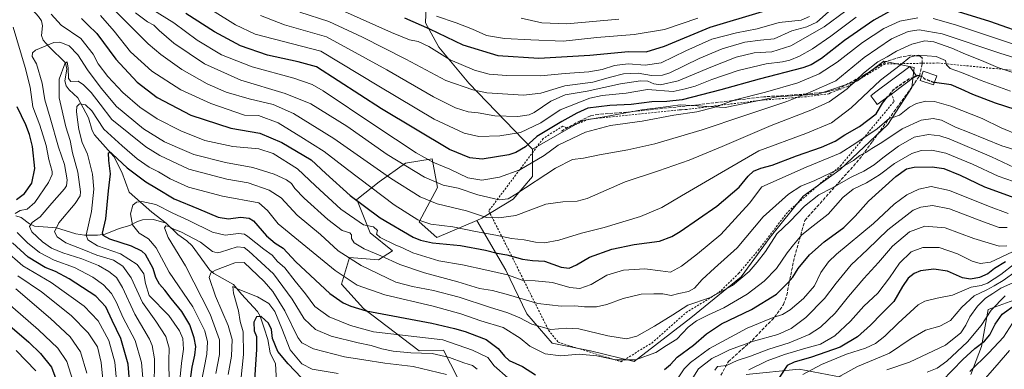
# Model space of a CAD drawing. Units: metres. Extents: x 634213 to 637364, y 4771400 to 4773768.
# Drawn here: x 635549 to 636048, y 4772457 to 4772634 of the extents above; entities that cross this region are included whole.
import ezdxf

# ---------------------------------------------------------------- set-up
doc = ezdxf.new("R2010")
doc.units = ezdxf.units.M
doc.header["$MEASUREMENT"] = 0
doc.linetypes.add('DGN Style 2', pattern=[1.648017, 0.98881, -0.659207])
doc.linetypes.add('DGN Style 3', pattern=[2.307223, 1.648017, -0.659207])
for name, color, linetype, lineweight in [('Alambrada', 7, 'DGN Style 2', 0), ('Arbolado forestal CxS', 92, 'Continuous', 0), ('Corriente natural lineal', 142, 'Continuous', 13), ('Curva de nivel maestra', 30, 'Continuous', 30), ('Curva de nivel maestra oculto', 30, 'DGN Style 3', 30), ('Curva de nivel normal', 30, 'Continuous', 0), ('Edificación Cxs', 1, 'Continuous', 13), ('Pastizal CxS', 92, 'Continuous', 0), ('Prado CxS', 92, 'Continuous', 0), ('Senda', 7, 'DGN Style 3', 0)]:
    doc.layers.add(name, color=color, linetype=linetype, lineweight=lineweight)

msp = doc.modelspace()

# ---------------------------------------------------------------- linework, layer by layer
at = {"layer": 'Alambrada', "color": 7, "linetype": 'DGN Style 2', "lineweight": 0}
msp.add_polyline3d([(636100.6001, 4772603.7401, 762.9626), (636014.4501, 4772612.1501, 736.8058), (635987.7201, 4772611.6501, 733.885), (635968.6601, 4772600.2601, 736.0694), (635959.9901, 4772597.0401, 737.8701), (635959.2501, 4772596.5501, 737.8664), (635947.8601, 4772595.0601, 740.2046), (635925.0901, 4772593.3201, 743.6635), (635886.9701, 4772588.6101, 747.253), (635885.4801, 4772588.6101, 747.4417), (635884.4901, 4772588.3701, 747.3555), (635883.2501, 4772588.3701, 747.499), (635837.4601, 4772583.6601, 747.583), (635826.3201, 4772579.2001, 748.0991), (635824.3201, 4772580.2301, 749.1278), (635814.3001, 4772573.9301, 756.7188), (635786.7001, 4772537.2701, 744.256), (635797.9901, 4772515.0101, 730.9784), (635817.0101, 4772476.8301, 710.9957), (635821.9201, 4772470.7401, 708.9854), (635853.7101, 4772460.8501, 714.2931), (635869.4201, 4772470.3101, 708.0115), (635886.7801, 4772485.7201, 717.2315), (635903.3501, 4772495.8501, 710.892), (635913.5401, 4772505.6601, 711.4397), (635923.4801, 4772517.4601, 712.2454), (635938.5901, 4772537.0101, 713.4848), (635965.0701, 4772560.0201, 720.5667), (635981.9401, 4772580.2701, 722.4286), (635992.3001, 4772592.7201, 724.4386), (635990.9401, 4772596.4401, 727.5748)], dxfattribs=at)
at = {"layer": 'Arbolado forestal CxS', "color": 92, "linetype": 'Continuous', "lineweight": 0}
for points in [[(635687.8901, 4772777.8129, 821.2344), (635682.9067, 4772720.0105, 803.0004), (635709.7635, 4772708.3075, 806.2874), (635717.5803, 4772685.7829, 797.9428), (635709.5663, 4772674.0441, 790.146), (635722.0903, 4772668.8577, 790.5829), (635729.8703, 4772676.5095, 796.12), (635741.3133, 4772677.6331, 799.7132), (635750.3795, 4772667.7553, 796.4482), (635755.8053, 4772661.8437, 794.2458), (635754.6771, 4772632.5143, 777.5555), (635761.4429, 4772620.1049, 772.24), (635776.6187, 4772601.9593, 767.3892), (635808.9155, 4772568.4357, 749.4005)], [(635755.8053, 4772661.8437, 794.2458), (635754.6771, 4772632.5143, 777.5555), (635761.4429, 4772620.1049, 772.24), (635776.6187, 4772601.9593, 767.3892), (635808.9155, 4772568.4357, 749.4005), (635808.8015, 4772554.6747, 742.5987), (635798.9903, 4772543.2469, 740.6563), (635783.2173, 4772533.5235, 735.0114), (635780.6693, 4772532.4395, 733.886), (635760.4321, 4772523.8331, 728.106), (635751.4113, 4772531.7315, 730.7077), (635760.7633, 4772549.0903, 739.9304), (635758.0335, 4772563.6477, 746.7969), (635744.5283, 4772561.4449, 741.882), (635731.1143, 4772552.0413, 733.1269), (635719.8381, 4772543.0155, 725.9785), (635726.6039, 4772526.0903, 719.6267), (635737.8799, 4772517.0637, 718.5695), (635730.7089, 4772512.5309, 714.5625), (635716.0697, 4772513.6083, 711.6071), (635711.9447, 4772500.1395, 704.0741), (635723.2207, 4772487.7279, 701.9359), (635751.4105, 4772466.2899, 692.0479), (635763.6965, 4772466.6855, 693.3508), (635770.8973, 4772452.7831, 686.056)], [(635808.9155, 4772568.4357, 749.4005), (635808.8015, 4772554.6747, 742.5987), (635798.9903, 4772543.2469, 740.6563), (635783.2173, 4772533.5235, 735.0114), (635780.6693, 4772532.4395, 733.886)], [(635780.6693, 4772532.4395, 733.886), (635760.4321, 4772523.8331, 728.106), (635751.4113, 4772531.7315, 730.7077), (635760.7633, 4772549.0903, 739.9304), (635758.0335, 4772563.6477, 746.7969), (635744.5283, 4772561.4449, 741.882), (635731.1143, 4772552.0413, 733.1269), (635719.8381, 4772543.0155, 725.9785), (635726.6039, 4772526.0903, 719.6267), (635737.8799, 4772517.0637, 718.5695), (635730.7089, 4772512.5309, 714.5625), (635716.0697, 4772513.6083, 711.6071), (635711.9447, 4772500.1395, 704.0741), (635723.2207, 4772487.7279, 701.9359), (635751.4105, 4772466.2899, 692.0479), (635763.6965, 4772466.6855, 693.3508), (635770.8973, 4772452.7831, 686.056)]]:
    msp.add_polyline3d(points, dxfattribs=at)
at = {"layer": 'Corriente natural lineal', "color": 142, "linetype": 'Continuous', "lineweight": 13}
for points in [[(635551, 4772645, 719.1145), (635552.5936, 4772642.1097, 718.2272), (635558.3483, 4772635.6412, 718.1285), (635559.8107, 4772633.4722, 718.1677), (635560.4195, 4772630.9704, 717.6686), (635559.8889, 4772626.0314, 715.9171), (635560.7406, 4772623.7471, 715.4686), (635563.6459, 4772620.3198, 714.3688), (635571.9957, 4772612.1792, 710.5403), (635572.6138, 4772608.9828, 709.6497), (635571.592, 4772603.0371, 709.0925), (635572.2621, 4772600.5975, 708.4794), (635573.8209, 4772598.6108, 707.7732), (635578.1804, 4772594.5563, 706.2751), (635583.6445, 4772584.3358, 704.3281), (635585.5486, 4772577.8968, 703.2372), (635586.652, 4772575.8003, 702.6906), (635596.4845, 4772564.7842, 700.6812), (635600.6043, 4772556.8226, 698.7545), (635604.2316, 4772546.7464, 696.8372), (635615.7326, 4772536.5135, 693.3352), (635623, 4772531, 692)], [(635546.8753, 4772534.7215, 720.6232), (635549.4492, 4772533.8202, 719.4533), (635553.8082, 4772530.6781, 716.9134), (635556.2209, 4772529.5346, 715.4716), (635567.5091, 4772528.6152, 710.9641), (635577.2577, 4772525.5772, 706.7617), (635581.6962, 4772524.9814, 705.0356), (635588.3131, 4772524.9744, 701.9107), (635592.1347, 4772525.4369, 700.3357), (635599.281, 4772528.3189, 697.2401), (635604.6818, 4772529.7846, 695.3194), (635608.5219, 4772531.9136, 693.97), (635611.1102, 4772532.7694, 693.073), (635616.662, 4772532.8487, 691.7094), (635623, 4772531, 692)], [(635623, 4772531, 692), (635628.9538, 4772525.2935, 690.431), (635633.5756, 4772522.0376, 689.4318), (635636.2569, 4772519.5983, 688.7095), (635645.1867, 4772507.1794, 683.989), (635647.2364, 4772505.5331, 683.3498), (635657.2963, 4772499.8969, 680.3883), (635661.1962, 4772495.1114, 679.5016), (635669.4124, 4772486.2349, 676.6701), (635670.7048, 4772483.8815, 676.0654), (635672.8154, 4772477.9243, 674.4024), (635674.551, 4772472.1475, 673.2466), (635675.824, 4772465.3413, 672.0865), (635678.4787, 4772459.7837, 671.5249), (635679.1461, 4772447.7214, 669.7391)]]:
    msp.add_polyline3d(points, dxfattribs=at)
at = {"layer": 'Curva de nivel maestra', "color": 30, "linetype": 'Continuous', "lineweight": 30, "flags": 128}
for points, elevation in [([(635993.27, 4772640.0801), (635981.95, 4772633.8101), (635967.1, 4772623.5401), (635955.54, 4772614.4801), (635950.17, 4772611.1801), (635945.97, 4772609.7401), (635923.89, 4772603.9801), (635904.4, 4772598.5101), (635884.73, 4772593.5301), (635876.98, 4772592.7201), (635869.42, 4772592.4701), (635858.98, 4772591.1801), (635848.12, 4772590.5501), (635836.96, 4772589.2301), (635831.38, 4772586.7901), (635823.7, 4772582.5201), (635811.1, 4772574.9801), (635805.28, 4772569.6701), (635800.46, 4772566.8201), (635796.88, 4772565.6801), (635783.4, 4772563.4801), (635777.06, 4772564.1401), (635766.73, 4772568.2601), (635732.3, 4772588.8901), (635699.4, 4772610.1601), (635690.1, 4772612.6801), (635674.38, 4772616.1301), (635660.77, 4772620.7801), (635647.59, 4772628.0001), (635633.04, 4772637.1401)], 750), ([(636140.66, 4772640.3101), (636133.04, 4772624.2401), (636130.72, 4772616.1001), (636128.72, 4772612.3101), (636125.38, 4772611.1201), (636117.8, 4772611.6601), (636112.53, 4772614.3901), (636105.8, 4772618.1101), (636101.5, 4772618.6901), (636094.79, 4772617.7201), (636076.57, 4772621.5001), (636062.06, 4772625.7701), (636040.76, 4772633.1301), (636024.97, 4772638.0001)], 750), ([(635580.08, 4772634.6401), (635583.27, 4772631.5101), (635587.88, 4772627.0001), (635597.6, 4772614.0301), (635608.38, 4772602.5101), (635618.48, 4772594.7301), (635635.55, 4772585.7901), (635655.8, 4772579.0701), (635670.5, 4772576.5501), (635681.78, 4772571.8701), (635689.25, 4772567.5401), (635696.57, 4772563.1401), (635704.03, 4772556.2301), (635716.46, 4772545.1201), (635731.66, 4772533.7601), (635748.35, 4772524.0101), (635752, 4772522.3901), (635758.22, 4772521.0701), (635772.33, 4772519.6501), (635785.02, 4772517.3701), (635790.9, 4772515.8301), (635795.88, 4772514.9901), (635803.76, 4772512.8601), (635808.94, 4772512.2001), (635814.89, 4772511.7201), (635823.38, 4772508.7901), (635827.52, 4772508.2601), (635831.18, 4772509.9501), (635837.87, 4772513.7801), (635849.13, 4772517.7901), (635860.52, 4772520.1801), (635873.22, 4772521.9401), (635879.56, 4772524.2201), (635883.73, 4772526.7301), (635902.4, 4772539.6601), (635913.7, 4772549.3001), (635918.29, 4772554.7601), (635921.05, 4772557.3301), (635924.61, 4772558.8701), (635930.48, 4772560.4101), (635942.76, 4772565.1301), (635955.4, 4772569.4601), (635962.4, 4772572.5001), (635967.33, 4772575.6901), (635974.8, 4772579.9901), (635983.17, 4772586.4701), (635986.42, 4772591.7801), (635988.9493, 4772594.954)], 725), ([(635743.88, 4772634.9601), (635756.63, 4772629.4401), (635773.57, 4772621.3801), (635791.27, 4772615.9801), (635812.16, 4772614.5601), (635838.01, 4772616.0501), (635857.65, 4772617.9101), (635866.58, 4772617.8401), (635875.78, 4772620.7001), (635899.01, 4772630.2601), (635925.46, 4772638.2701)], 775), ([(636006.1325, 4772605.3311), (636004.39, 4772605.7301), (636002.2311, 4772604.8749)], 725), ([(636053.72, 4772588.5801), (636043.72, 4772591.7401), (636032.28, 4772596.1501), (636026.32, 4772598.8301), (636021.31, 4772601.0401), (636012.7125, 4772602.2373)], 725), ([(635547.09, 4772543.0401), (635551.24, 4772545.9901), (635555.01, 4772551.3201), (635556.51, 4772558.6501), (635555.23, 4772569.8201), (635553.79, 4772575.9701), (635551.87, 4772580.8201), (635547.5, 4772589.9901)], 725), ([(635635.08, 4772449.5401), (635636.31, 4772458.1101), (635637.66, 4772464.2401), (635638.04, 4772468.6201), (635637.31, 4772472.8901), (635635, 4772479.5801), (635631.02, 4772486.2601), (635625.55, 4772492.8501), (635622.32, 4772497.1201), (635619.65, 4772500.1301), (635617.86, 4772503.4401), (635616.46, 4772508.1101), (635612.5, 4772515.1401), (635610.68, 4772516.8701), (635605.52, 4772519.4401), (635594.57, 4772522.9901), (635591.05, 4772524.8401), (635590.69, 4772525.9801), (635592.38, 4772533.3001), (635593.84, 4772547.4201), (635594.8, 4772556.0701), (635593.9, 4772562.7601), (635593.85, 4772566.6601), (635594.77, 4772566.9301), (635595.91, 4772566.0001), (635603.2, 4772559.1101), (635612.67, 4772551.9101), (635618.09, 4772548.6701), (635627.17, 4772543.4201), (635639.42, 4772538.3201), (635649.51, 4772534.0401), (635654.76, 4772533.2001), (635660.75, 4772534.1401), (635665.14, 4772533.5801), (635667.41, 4772532.2101), (635674, 4772524.6401), (635678.3, 4772520.8201), (635682.44, 4772518.3601), (635688.87, 4772511.3701), (635706.11, 4772495.3701), (635712.89, 4772490.6201), (635716.7, 4772488.9201), (635724.44, 4772486.7001), (635757.83, 4772480.4201), (635769.28, 4772477.7101), (635774.78, 4772476.1001), (635780.4, 4772473.9901), (635785.34, 4772472.0501), (635791.48, 4772467.5701), (635794.68, 4772463.6601), (635797.08, 4772461.3901), (635800.42, 4772459.8901), (635803.82, 4772458.5101), (635810.39, 4772454.2001)], 700), ([(635875.76, 4772456.9301), (635878.83, 4772459.5201), (635882.2, 4772463.1701), (635890.55, 4772469.2001), (635897.07, 4772474.9901), (635904.76, 4772479.9901), (635919.98, 4772487.3201), (635932.65, 4772495.0301), (635938.31, 4772500.8301), (635940.85, 4772503.7001), (635943.7, 4772507.9901), (635949.35, 4772514.9901), (635956.81, 4772521.6501), (635966.73, 4772528.8601), (635972.6, 4772534.6301), (635979.26, 4772542.1701), (635993.18, 4772554.7101), (635998.6, 4772558.5801), (636002.5, 4772559.3301), (636011.65, 4772559.5501), (636017.54, 4772558.6501), (636025.8, 4772555.3601), (636038.2, 4772549.4601), (636053.46, 4772543.8501)], 700), ([(635605.22, 4772442.5201), (635603.78, 4772459.6101), (635600.12, 4772472.6401), (635595.6, 4772481.6501), (635592.41, 4772488.6101), (635587.32, 4772493.9801), (635573.93, 4772502.7601), (635566.9, 4772506.5701), (635561.74, 4772508.6401), (635553.09, 4772513.8401), (635545.18, 4772521.0601)], 725), ([(636048.71, 4772511.3601), (636043.2, 4772508.0301), (636039.8, 4772505.4201), (636035.55, 4772503.5001), (636031.08, 4772502.5901), (636026.9, 4772503.3401), (636019.33, 4772506.7301), (636012.4, 4772507.8001), (636005.72, 4772506.8501), (636002.48, 4772505.6001), (635999.43, 4772503.1601), (635996.48, 4772498.8701), (635992.22, 4772491.3001), (635985.99, 4772485.2101), (635980.25, 4772479.3201), (635973.79, 4772473.5201), (635964.92, 4772468.2901), (635950.4, 4772463.1301), (635941.64, 4772460.6401), (635938.05, 4772459.0201), (635922.18, 4772434.7701)], 675), ([(635524.27, 4772495.4901), (635553.33, 4772470.7601), (635559.37, 4772464.9901), (635564.93, 4772458.0301), (635569.13, 4772446.7801)], 750), ([(636016.63, 4772451.0901), (636027.23, 4772461.9101), (636033.19, 4772467.5201), (636038.09, 4772471.1801), (636040.85, 4772474.5401), (636043.56, 4772479.8601), (636047.18, 4772484.9701), (636053.72, 4772489.6701)], 650), ([(635691.65, 4772452.7401), (635684.92, 4772459.7101), (635679.64, 4772465.9601), (635677.08, 4772472.5601), (635676.57, 4772477.1501), (635674.89, 4772480.3601), (635671.19, 4772483.7601), (635668.82, 4772483.5501), (635667.49, 4772480.8601), (635667.67, 4772476.5101), (635668.83, 4772473.6401), (635668.86, 4772467.0401), (635667.58, 4772446.6501)], 675)]:
    msp.add_lwpolyline(points, dxfattribs=dict(at, elevation=elevation))
at = {"layer": 'Curva de nivel maestra oculto', "color": 30, "linetype": 'DGN Style 3', "lineweight": 30, "elevation": 725, "flags": 128}
for points in [[(636002.2311, 4772604.8749), (635999.72, 4772603.8801), (635991.56, 4772598.2301), (635988.9493, 4772594.954)], [(636012.7125, 4772602.2373), (636012.19, 4772602.3101), (636007.9, 4772603.9601), (636006.53, 4772605.2401), (636006.1325, 4772605.3311)]]:
    msp.add_lwpolyline(points, dxfattribs=at)
at = {"layer": 'Curva de nivel normal', "color": 30, "linetype": 'Continuous', "lineweight": 0, "flags": 128}
for points, elevation in [([(635593.68, 4772642.17), (635613.93, 4772621.84), (635620.29, 4772616.38), (635631.07, 4772608.82), (635643.91, 4772601.52), (635653.51, 4772597.43), (635665.08, 4772593.99), (635677.42, 4772591.09), (635687.59, 4772586.51), (635708.09, 4772573.94), (635736.92, 4772553.86), (635751.82, 4772544.34), (635760.55, 4772540.81), (635775.32, 4772537.25), (635785.53, 4772533.97), (635791.8, 4772533.8), (635800.34, 4772534.93), (635815.62, 4772540.71), (635824.2, 4772541.79), (635831.6, 4772542.25), (635836.63, 4772543.53), (635855.87, 4772552.01), (635872.81, 4772557.58), (635888.41, 4772562.96), (635905.12, 4772569.93), (635929.94, 4772580.52), (635950.12, 4772588.19), (635959.4, 4772592.51), (635968.4, 4772599.14), (635976.73, 4772607.05), (635984.06, 4772612.78), (635988.72, 4772615.3), (635993.51, 4772618.16), (636001.22, 4772621.66), (636007.87, 4772623.38), (636012.5, 4772622.83), (636021.65, 4772619.58), (636028.57, 4772616.54), (636036.6, 4772613.4), (636044.98, 4772609.91), (636053.1, 4772607.08)], 735), ([(636004.31, 4772635.03), (635995.2, 4772633.35), (635987, 4772629.61), (635976.24, 4772622.46), (635963.34, 4772612.55), (635954.29, 4772606.74), (635943.4, 4772602.16), (635927.06, 4772597.43), (635911.69, 4772593.42), (635900.92, 4772589.69), (635892.16, 4772587.47), (635880.6, 4772585.7), (635864.53, 4772582.7), (635848.4, 4772580.54), (635835.75, 4772577.17), (635821.91, 4772570.59), (635814.73, 4772565.34), (635802.47, 4772558.04), (635792.1, 4772554.27), (635783.26, 4772552.72), (635776.06, 4772554.02), (635766.87, 4772558.43), (635758.28, 4772562), (635749.84, 4772566.62), (635728.96, 4772580.44), (635702.71, 4772598.08), (635697.14, 4772601.26), (635687.74, 4772604.53), (635666.74, 4772610.14), (635651.08, 4772616.34), (635638.78, 4772623.79), (635627.02, 4772632.51), (635616.23, 4772639.01)], 745), ([(636055.52, 4772575.52), (636046.58, 4772579.36), (636036.92, 4772583.98), (636021.06, 4772590.25), (636012.83, 4772592.71), (636008.39, 4772592.76), (636003.61, 4772591.67), (636000.05, 4772589.73), (635995.01, 4772585.8), (635992.15, 4772584.75), (635989.93, 4772584.16), (635983.77, 4772578.76), (635972.92, 4772571.51), (635964.93, 4772566.47), (635947.6, 4772559.36), (635925.21, 4772549.36), (635918.92, 4772541.15), (635904.47, 4772525.32), (635892.49, 4772515.54), (635884.5, 4772509.23), (635878.95, 4772506.2), (635873.86, 4772506.94), (635865.92, 4772507.9), (635855.04, 4772507.16), (635846.51, 4772504.7), (635838.56, 4772500.04), (635832.94, 4772497.9), (635827.77, 4772498.42), (635819.01, 4772501.02), (635810.22, 4772501.8), (635804.15, 4772502.01), (635796.21, 4772504.79), (635785.75, 4772507.18), (635773.29, 4772509.9), (635761.44, 4772511.87), (635748.16, 4772516.02), (635742.93, 4772518.56), (635739.26, 4772520.11), (635731.66, 4772523.78), (635729.82, 4772525.52), (635730.33, 4772527.34), (635728.18, 4772529.12), (635723.12, 4772530.23), (635711.59, 4772538.13), (635698.82, 4772549.88), (635689.66, 4772558.53), (635677.32, 4772566.24), (635670.12, 4772568.73), (635656.89, 4772569.93), (635642.67, 4772572.97), (635630.45, 4772577.76), (635618.54, 4772583.92), (635609.76, 4772589.78), (635601.01, 4772597.28), (635593.44, 4772605.33), (635588.51, 4772611.76), (635586.09, 4772616.63), (635579.7, 4772624.54), (635569.78, 4772631.27), (635564.75, 4772636.8)], 720), ([(635589.7, 4772636.22), (635596.76, 4772628.35), (635604.95, 4772617.74), (635615.73, 4772608), (635630.57, 4772598.51), (635645.77, 4772591.57), (635662.74, 4772585.7), (635669.82, 4772585.57), (635679.91, 4772581.77), (635691.36, 4772574.76), (635703.2, 4772567.4), (635714.98, 4772558.24), (635738.74, 4772540.33), (635750.74, 4772532.66), (635757.35, 4772530.6), (635768.54, 4772529.13), (635779.88, 4772526.75), (635790.22, 4772524.91), (635798.22, 4772523.33), (635804.68, 4772522.6), (635810.34, 4772521.46), (635814.88, 4772521.12), (635822.23, 4772522.35), (635833.79, 4772525.95), (635845.31, 4772528.91), (635863.7, 4772534.34), (635874.4, 4772538.92), (635884.37, 4772544.91), (635904.7, 4772556.73), (635923.66, 4772567.63), (635947.52, 4772576.42), (635960.57, 4772581.84), (635970.44, 4772589.49), (635985.32, 4772603.49), (635995.43, 4772611.11), (636000.31, 4772615.18), (636004.44, 4772616.18), (636013.66, 4772615.39), (636018.28, 4772613.36), (636018.94, 4772611.25), (636020.78, 4772609.43), (636026.46, 4772607.41), (636036.51, 4772603.2), (636045.72, 4772599.98), (636051.39, 4772597.96)], 730), ([(635607.5, 4772637.56), (635613.56, 4772632.92), (635616.76, 4772631.3), (635619.52, 4772628.58), (635627.03, 4772622.23), (635642.51, 4772611.77), (635660.88, 4772603.5), (635683.37, 4772596.7), (635696.46, 4772591.38), (635714.68, 4772580.18), (635735.12, 4772565.81), (635754.18, 4772554.26), (635763.48, 4772550.28), (635771.11, 4772548.67), (635781.23, 4772545.36), (635791.97, 4772542.86), (635796.45, 4772543.42), (635800.35, 4772545.71), (635820.61, 4772558.94), (635829.14, 4772563.24), (635834.77, 4772564), (635842.82, 4772565.66), (635857.21, 4772568.13), (635870.88, 4772571.17), (635894.85, 4772578.24), (635916.12, 4772585.46), (635937.94, 4772592.63), (635949.75, 4772597.43), (635962.73, 4772603.13), (635977.11, 4772614.85), (635990.89, 4772624.32), (635999.36, 4772628.02), (636005.04, 4772628.86), (636016.67, 4772626.87), (636045.95, 4772617.2), (636078.3, 4772606.97)], 740), ([(635973.07, 4772635.38), (635960.15, 4772625.65), (635950.96, 4772619.26), (635944.33, 4772615.61), (635939.35, 4772613.62), (635935.74, 4772612.81), (635927.4, 4772611.8), (635913.11, 4772608.31), (635899.9, 4772603.76), (635891.44, 4772600.33), (635886.38, 4772599), (635880.23, 4772597.63), (635867.24, 4772598.8), (635856.4, 4772596.81), (635844.27, 4772595.76), (635837.9, 4772594.36), (635822.96, 4772588.43), (635813.1, 4772581.82), (635802.81, 4772576.94), (635792.3, 4772575.25), (635781.69, 4772574.91), (635774.3, 4772576.55), (635759.08, 4772583.66), (635730.92, 4772600.44), (635701.5, 4772618.09), (635668.26, 4772626.79), (635658.29, 4772631.52), (635646.54, 4772638.73)], 755), ([(635670.84, 4772636.12), (635683.03, 4772631.53), (635704.43, 4772625.32), (635735.06, 4772608.65), (635758.73, 4772594.98), (635769.81, 4772589.4), (635776.16, 4772587.42), (635781.39, 4772586.94), (635789.74, 4772585.39), (635801.5, 4772584.97), (635807.23, 4772585.85), (635809.8, 4772587), (635818.16, 4772592.75), (635825.4, 4772595.95), (635836.53, 4772597.93), (635853.59, 4772601.52), (635863.62, 4772603.15), (635867.43, 4772602.99), (635870.48, 4772601.56), (635873.73, 4772601.07), (635882.73, 4772603.06), (635899.4, 4772610.11), (635912.13, 4772615.18), (635921.35, 4772617.32), (635930.28, 4772617.76), (635939.84, 4772620.92), (635956.84, 4772630.42), (635967.75, 4772638.49)], 760), ([(635690.83, 4772637.92), (635705.55, 4772633.2), (635722.73, 4772625.31), (635744.64, 4772614.07), (635764.98, 4772603.28), (635778.65, 4772598.53), (635785.67, 4772597.1), (635804.28, 4772595.87), (635813.03, 4772596.94), (635825.2, 4772600.54), (635839.42, 4772602.5), (635848.48, 4772605.04), (635855.08, 4772606.68), (635862.45, 4772606.98), (635869.28, 4772605.88), (635874.74, 4772606.01), (635878.51, 4772607.14), (635893.39, 4772614.46), (635905.1, 4772619.26), (635916.59, 4772622.74), (635924.54, 4772623.75), (635931.4, 4772624.38), (635940.4, 4772628.43), (635948.06, 4772630.46), (635953.06, 4772632.82), (635959.06, 4772638.04)], 765), ([(635713.56, 4772638.29), (635737.42, 4772627.58), (635746.48, 4772623.84), (635750.82, 4772623.07), (635756.29, 4772620.55), (635767.1, 4772613.8), (635779.39, 4772608.51), (635786.82, 4772606.51), (635795.76, 4772605.85), (635812.85, 4772605.72), (635825.44, 4772606.8), (635837.39, 4772607.59), (635844.23, 4772608.82), (635850.54, 4772610.91), (635857.38, 4772611.7), (635866.06, 4772611.1), (635874.06, 4772612.26), (635886.61, 4772618.36), (635899.9, 4772624.13), (635912.27, 4772627.49), (635922.88, 4772629.53), (635934.06, 4772632.66), (635945.23, 4772633.91), (635949.34, 4772635.71)], 770), ([(635760.23, 4772635.9), (635770.22, 4772632.45), (635778.36, 4772629.22), (635785.51, 4772626.08), (635794.66, 4772624.59), (635808.03, 4772623.81), (635824.51, 4772623.17), (635841.57, 4772625.04), (635860.43, 4772626.52), (635875.91, 4772629.12), (635892.74, 4772634.79)], 780), ([(635803.14, 4772634.9), (635813.56, 4772632.48), (635826.36, 4772632), (635852.73, 4772634.36)], 785), ([(636148.76, 4772637.88), (636143.24, 4772626.93), (636143.27, 4772618.22), (636145.28, 4772612.65), (636145.89, 4772607.96), (636145.18, 4772605.32), (636143.47, 4772602.67), (636138.11, 4772597.71), (636129.49, 4772592.51), (636123.59, 4772591.86), (636122.21, 4772594.81), (636121.15, 4772598.08), (636118.9, 4772601.26), (636115.61, 4772603.26), (636109.95, 4772604.98), (636103.55, 4772607.15), (636097.84, 4772608.1), (636088.33, 4772611.5), (636073.73, 4772615.26), (636051.79, 4772621.96), (636023.48, 4772631.4), (636012.05, 4772634.66)], 745), ([(635545.52, 4772630.28), (635551.52, 4772609.84), (635554.15, 4772599.96), (635555.47, 4772589.98), (635559.06, 4772580.69), (635562.28, 4772570.39), (635563.52, 4772563.2), (635565.26, 4772557.11), (635565.32, 4772555.59), (635563.46, 4772551.62), (635556.47, 4772541.46), (635552.5, 4772538.12), (635549.07, 4772537.36), (635546.5, 4772535.98)], 720), ([(636063.5, 4772565.06), (636046.98, 4772570.27), (636030.42, 4772577.02), (636023.45, 4772579.72), (636016.36, 4772583.11), (636012.14, 4772584.09), (636006.05, 4772583.14), (635996.39, 4772578.85), (635986.06, 4772571.9), (635980.95, 4772568.78), (635977.95, 4772566.8), (635974.95, 4772565.24), (635971.73, 4772562.78), (635963.73, 4772558.14), (635952.06, 4772552.63), (635945.03, 4772549.71), (635938.72, 4772545.73), (635925.92, 4772534.3), (635912.72, 4772518.57), (635901.14, 4772508.17), (635894.92, 4772502.49), (635891.06, 4772498.1), (635888.06, 4772496.44), (635883.17, 4772495.33), (635879.2, 4772494.47), (635875.06, 4772495.29), (635870.45, 4772495.31), (635864.06, 4772495.05), (635854.9, 4772492.88), (635846.61, 4772489.82), (635841.38, 4772488.69), (635835.27, 4772488.72), (635830.34, 4772489.14), (635823.45, 4772489.06), (635811.66, 4772490.38), (635796.7, 4772494.78), (635788.59, 4772496.89), (635781.99, 4772497.97), (635770.92, 4772501.32), (635754.12, 4772505.89), (635741.64, 4772510.03), (635732.03, 4772514.4), (635723.44, 4772518.02), (635718.36, 4772521.11), (635717.01, 4772523.32), (635717.04, 4772525.16), (635716.14, 4772526.21), (635712.38, 4772527.27), (635705.04, 4772532.88), (635693.09, 4772543.69), (635688.33, 4772548.58), (635686.65, 4772551.14), (635684.12, 4772553), (635677.92, 4772555.82), (635667.04, 4772559.26), (635653.12, 4772561.75), (635637.14, 4772565.84), (635628.74, 4772569.42), (635622.21, 4772572.25), (635611.49, 4772578.74), (635597.86, 4772590.11), (635590.16, 4772599.4), (635583.12, 4772608.7), (635578.28, 4772616.2), (635573.84, 4772620.88), (635569.11, 4772622.62), (635566.04, 4772622.55), (635556.74, 4772618.58), (635555.35, 4772617.3), (635555.15, 4772615.45), (635557.33, 4772611.66), (635560.16, 4772601.99), (635561.53, 4772593.52), (635564.27, 4772584.44), (635568.47, 4772569.52), (635571.5, 4772560.74), (635572.9, 4772552.98), (635572.52, 4772549.9), (635571.49, 4772548.37), (635565.11, 4772541.23), (635559.19, 4772534.3), (635555.09, 4772531.32), (635553.78, 4772529.32), (635554.95, 4772526.58), (635560.26, 4772521.52), (635564.88, 4772518.35), (635570.62, 4772516.03), (635580.21, 4772513.02), (635588.7, 4772509.53), (635594.04, 4772506.6), (635597.88, 4772503.45), (635600.9, 4772498.4), (635607.16, 4772484.89), (635614.58, 4772472.23), (635615.93, 4772469.01), (635617.14, 4772462.28), (635617.06, 4772447.06)], 715), ([(635624.64, 4772450.74), (635624.48, 4772461.27), (635624.6, 4772467.71), (635622.93, 4772473.68), (635617.9, 4772481.36), (635611.04, 4772490.81), (635605.32, 4772503.41), (635601.13, 4772509.33), (635596.38, 4772512.22), (635587.87, 4772514.85), (635581.32, 4772517.5), (635572.11, 4772521.02), (635567.78, 4772524.02), (635566.37, 4772526.65), (635568.62, 4772531.25), (635576.98, 4772541), (635579.49, 4772544.87), (635579.69, 4772546.88), (635578.29, 4772556.91), (635575.58, 4772566.63), (635574.38, 4772572.95), (635572.12, 4772579.87), (635568.83, 4772594.55), (635568.84, 4772603.88), (635571.73, 4772611.65), (635572.9, 4772612.79), (635573.42, 4772609.52), (635573.57, 4772604.32), (635574.72, 4772602.84), (635578.44, 4772603.02), (635581.1, 4772601.02), (635585.09, 4772597.13), (635589.59, 4772591.36), (635595.54, 4772583.56), (635612.72, 4772569.61), (635619.86, 4772565.22), (635634.55, 4772558.4), (635653.83, 4772553.39), (635664.59, 4772551.45), (635675.39, 4772547.77), (635681.35, 4772543.88), (635689.57, 4772535.15), (635701.35, 4772525.27), (635710.35, 4772516.94), (635721.93, 4772509.52), (635739.56, 4772501.16), (635748.03, 4772498.91), (635758.6, 4772496.97), (635771.7, 4772493.55), (635787.06, 4772488.55), (635796.4, 4772485.69), (635802.51, 4772483.01), (635808.52, 4772479.86), (635818.18, 4772477.12), (635825.9, 4772477.9), (635832.39, 4772477.48), (635847.03, 4772474.02), (635856.62, 4772472.52), (635861.87, 4772473.87), (635870.73, 4772478.82), (635880.06, 4772484.67), (635887.73, 4772489.42), (635898.73, 4772493.26), (635910.26, 4772499.42), (635918.83, 4772506.62), (635922.91, 4772511.34), (635927.06, 4772516.63), (635932.84, 4772525.61), (635939.52, 4772532.02), (635946.84, 4772539.64), (635954.16, 4772545.34), (635960.62, 4772548.82), (635970.54, 4772554.39), (635976.91, 4772557.42), (635982.17, 4772560.49), (635986.5, 4772564.05), (635994.5, 4772570), (636002.54, 4772574.52), (636009.68, 4772575.98), (636015.4, 4772575.3), (636020.21, 4772573.74), (636041.61, 4772564.61), (636053.22, 4772559.16)], 710), ([(635629.84, 4772449.76), (635630.78, 4772460.12), (635631.82, 4772467.29), (635631.54, 4772472.65), (635629.88, 4772476.52), (635624.46, 4772484.2), (635614.41, 4772494.31), (635612.62, 4772500.39), (635611.66, 4772505.34), (635608.33, 4772510.1), (635599.86, 4772515.44), (635588.16, 4772519.51), (635583.34, 4772522.54), (635582.55, 4772525.01), (635585.11, 4772536.98), (635586.46, 4772548.19), (635585.72, 4772555.92), (635583.1, 4772565.89), (635580.44, 4772571.93), (635578.69, 4772578.41), (635578.14, 4772583.36), (635577.55, 4772587.54), (635577.82, 4772590.16), (635579.18, 4772591.49), (635582.19, 4772590.9), (635585.35, 4772587.85), (635591.51, 4772578.69), (635600.77, 4772570.16), (635608.35, 4772563.53), (635614.38, 4772559.36), (635619.14, 4772556.98), (635625.16, 4772553.4), (635634.42, 4772549.18), (635651.59, 4772544.78), (635670.11, 4772541.32), (635674.39, 4772537.48), (635679.92, 4772530.72), (635692.06, 4772520.7), (635708.79, 4772507.06), (635719.89, 4772499.63), (635734.01, 4772494.8), (635758.41, 4772489), (635772.45, 4772485.16), (635782.6, 4772481.58), (635794.08, 4772478.18), (635802.58, 4772472.77), (635807.54, 4772468.8), (635815.33, 4772464.92), (635823.22, 4772463.77), (635832.51, 4772464.66), (635841.54, 4772463.78), (635850.98, 4772461.84), (635861.1, 4772461.85), (635871.4, 4772465.59), (635876.92, 4772469.07), (635882.13, 4772472.32), (635887.87, 4772478.32), (635892, 4772481.59), (635898.23, 4772484.68), (635906, 4772488.08), (635917.73, 4772495), (635926.36, 4772501.57), (635932.59, 4772508.05), (635938.02, 4772515.99), (635941.28, 4772519.99), (635945.54, 4772525.04), (635951.18, 4772529.75), (635958.78, 4772535.63), (635966.28, 4772544.01), (635971.44, 4772548.17), (635978.36, 4772551.4), (635984.9, 4772555.44), (635992.44, 4772561.25), (636001.34, 4772566.36), (636005.96, 4772567.87), (636011.46, 4772568.06), (636018.59, 4772566.46), (636032.06, 4772560.95), (636045.05, 4772554.9), (636056.72, 4772550.77)], 705), ([(636050.17, 4772536), (636040.25, 4772539.57), (636020.36, 4772547.63), (636011.12, 4772549.58), (636004.81, 4772548.26), (635998.72, 4772545.44), (635992.39, 4772540.71), (635981.89, 4772530.93), (635963.03, 4772515.32), (635959.04, 4772511.45), (635955.18, 4772506.06), (635951.89, 4772499.36), (635946.35, 4772492.92), (635939.62, 4772487.11), (635935.64, 4772484.72), (635930.98, 4772483.24), (635926.3, 4772481.31), (635917.7, 4772477.91), (635898.69, 4772467.49), (635889.01, 4772460.53), (635885.73, 4772457.26), (635880.03, 4772448.6)], 695), ([(635796.38, 4772452.66), (635789.45, 4772458.73), (635786.19, 4772463.04), (635778.38, 4772466.73), (635763.39, 4772471.98), (635728.24, 4772475.96), (635716.62, 4772479.2), (635705.7, 4772483.62), (635698.5, 4772488.88), (635693.72, 4772495.18), (635688.54, 4772501.59), (635683.29, 4772508.43), (635679.55, 4772511.69), (635676.75, 4772514.89), (635672.68, 4772517.93), (635664.57, 4772524.3), (635662.73, 4772525.45), (635659.7, 4772525.87), (635652.94, 4772525), (635646.53, 4772526.45), (635634.55, 4772532.46), (635626.43, 4772536.01), (635617.74, 4772540.41), (635610.74, 4772541.99), (635607.94, 4772541.59), (635606.18, 4772540.16), (635604.99, 4772535.79), (635605.99, 4772530.26), (635609.42, 4772526), (635614.18, 4772523.09), (635617.95, 4772518.53), (635624.58, 4772506.24), (635636.54, 4772488.68), (635642.61, 4772476.57), (635644.1, 4772470.93), (635643.76, 4772464.62), (635640.86, 4772449.92)], 695), ([(636049.61, 4772528.79), (636045.61, 4772528.9), (636037.68, 4772531.7), (636020.32, 4772538.26), (636011.79, 4772540.04), (636005.8, 4772539.2), (636001.96, 4772537.63), (635989.06, 4772527.69), (635978.85, 4772517.65), (635970.55, 4772509.99), (635962.85, 4772500.65), (635957.04, 4772492.8), (635947.46, 4772483.23), (635940.07, 4772477.7), (635933.31, 4772474.67), (635921.04, 4772471.33), (635908.81, 4772466.8), (635904.35, 4772464.64), (635899.82, 4772462.53), (635893.04, 4772457.32), (635889.33, 4772451.32)], 690), ([(635780.78, 4772457.01), (635778.41, 4772458.95), (635774.06, 4772460.26), (635766.71, 4772463.07), (635758.06, 4772464.99), (635747.1, 4772465.36), (635738.24, 4772466.16), (635732.45, 4772467.38), (635727.1, 4772469.11), (635720.41, 4772470.44), (635706.73, 4772473.75), (635698.78, 4772477.09), (635693.04, 4772482.53), (635686.99, 4772492.57), (635677.47, 4772505.34), (635665.05, 4772516.87), (635662.7, 4772518.62), (635659.12, 4772518.96), (635650.7, 4772516.35), (635648.93, 4772515.96), (635646.65, 4772516.74), (635640.49, 4772521.46), (635630.54, 4772526.63), (635626.04, 4772528.29), (635624.64, 4772529.32), (635622.96, 4772529.74), (635622.18, 4772528.72), (635624.02, 4772523.74), (635632.95, 4772509.44), (635645.3, 4772484.87), (635650.16, 4772471.99), (635650.12, 4772464.47), (635648.25, 4772454.94)], 690), ([(635901.34, 4772456.52), (635902.72, 4772458.38), (635904.39, 4772458.68), (635907.31, 4772459.01), (635912.73, 4772461.54), (635919.4, 4772463.62), (635928.73, 4772467.17), (635939.06, 4772470.35), (635949.29, 4772474.57), (635954.98, 4772478.28), (635962.36, 4772485.37), (635969.11, 4772493.85), (635976.85, 4772502.99), (635984.42, 4772511.13), (635991.39, 4772519.32), (636000.17, 4772526.65), (636007.91, 4772529.56), (636018.11, 4772528.62), (636032.66, 4772523.23), (636045.66, 4772519.38), (636049.44, 4772519.54)], 685), ([(635547.52, 4772526.36), (635552.72, 4772521.12), (635558.88, 4772516.24), (635566.3, 4772512.29), (635576.56, 4772508.59), (635585.89, 4772503.75), (635591.34, 4772499.76), (635595.34, 4772495.43), (635597.85, 4772490.88), (635601.09, 4772483.49), (635607.36, 4772471.61), (635610.48, 4772460.54), (635611.58, 4772448.64)], 720), ([(635599.18, 4772436.56), (635596.98, 4772460.66), (635594.06, 4772471.56), (635588.57, 4772481.57), (635581.47, 4772489.04), (635564.66, 4772500.98), (635550.28, 4772509.38), (635541.08, 4772517.46)], 730), ([(635918.62, 4772456.68), (635927.9, 4772461.22), (635936.76, 4772464.55), (635947.57, 4772467.65), (635954.92, 4772469.68), (635962.16, 4772473.96), (635970.22, 4772481.31), (635977, 4772488.94), (635984.08, 4772495.64), (635989.97, 4772503.27), (635995.03, 4772510.8), (636000.9, 4772516.53), (636006.86, 4772518.73), (636015.15, 4772518.78), (636024.43, 4772515.46), (636031.91, 4772511.81), (636036.02, 4772510.6), (636041.18, 4772511.33), (636052.41, 4772516.51)], 680), ([(635654.56, 4772454.45), (635656.2, 4772463.74), (635656.52, 4772472.1), (635654.55, 4772479.13), (635648.06, 4772493.97), (635644.85, 4772503.52), (635645.64, 4772505.91), (635648.17, 4772507.28), (635657.93, 4772511), (635662.59, 4772511.17), (635672.78, 4772501.52), (635677.25, 4772496.5), (635683.3, 4772486.55), (635689.81, 4772473.06), (635691.81, 4772470.4), (635697.79, 4772467.38), (635713.58, 4772463.31), (635723.35, 4772461.84), (635734, 4772460.06), (635748.42, 4772458.4), (635765.25, 4772454.43)], 685), ([(636053.39, 4772510.44), (636046.39, 4772505.1), (636039.72, 4772500.63), (636036.39, 4772499.38), (636031.45, 4772498.62), (636021.95, 4772494.61), (636014.06, 4772492.99), (636007.94, 4772491.45), (636004.51, 4772489.64), (635994.34, 4772480.32), (635987.55, 4772473.76), (635982.82, 4772470.16), (635977.73, 4772467.8), (635968.06, 4772464.62), (635955.4, 4772459.44), (635945.96, 4772454.33)], 670), ([(635591.67, 4772445.03), (635590.12, 4772460.48), (635588.18, 4772468.33), (635583.55, 4772475.42), (635574.9, 4772484.32), (635559.83, 4772496.27), (635547.8, 4772504.43)], 735), ([(636054.23, 4772506.77), (636047.69, 4772502.02), (636043.08, 4772499.32), (636039.37, 4772497.22), (636032.96, 4772494.15), (636026.72, 4772488.45), (636020.95, 4772481.7), (636015.5, 4772478.79), (636008.24, 4772476.88), (636000.91, 4772472.54), (635989.89, 4772465.24), (635973.7, 4772458.4), (635960.58, 4772451.15)], 665), ([(635988.55, 4772456.73), (636000.13, 4772460.69), (636018.28, 4772469.16), (636026.16, 4772475.53), (636028.65, 4772479.43), (636030.68, 4772483.65), (636034.54, 4772488.99), (636038.62, 4772492.99), (636042.37, 4772495.36), (636046.39, 4772498.09), (636055.81, 4772502.4)], 660), ([(635582.9, 4772455.13), (635579.63, 4772465.86), (635574.3, 4772473.52), (635564.39, 4772482.81), (635546.8, 4772497.76)], 740), ([(635660.02, 4772443.06), (635662.29, 4772464.48), (635662.04, 4772476.03), (635660.6, 4772481.23), (635659.74, 4772486.63), (635657.26, 4772495.61), (635656.86, 4772498.96), (635659.63, 4772497.63), (635669.37, 4772493.78), (635675.21, 4772490.32), (635678.11, 4772486.3), (635681.68, 4772477.74), (635686.01, 4772466.82), (635691.86, 4772459.7), (635697.13, 4772457.12), (635710.28, 4772454.88)], 680), ([(636009.03, 4772455.57), (636014.21, 4772457.62), (636019.05, 4772461.12), (636029.47, 4772470.94), (636036.39, 4772479.16), (636041.44, 4772486.97), (636048.66, 4772494.3)], 655), ([(635541.4, 4772491.72), (635558.39, 4772476.99), (635568.05, 4772467.66), (635572.61, 4772461.03), (635575.8, 4772451.33)], 745), ([(636030.72, 4772455.89), (636040.3, 4772465.32), (636047.71, 4772473.31), (636052.26, 4772480.34)], 645), ([(635546.93, 4772466.51), (635556.96, 4772456.21)], 755), ([(636037.29, 4772450.99), (636044.62, 4772459.2), (636050.88, 4772466.53)], 640)]:
    msp.add_lwpolyline(points, dxfattribs=dict(at, elevation=elevation))
at = {"layer": 'Edificación Cxs', "color": 1, "linetype": 'Continuous', "lineweight": 13, "elevation": 732.2478, "flags": 128}
msp.add_lwpolyline([(635990.9401, 4772596.4401), (635983.7601, 4772591.0801), (635982.9801, 4772592.1101), (635980.4101, 4772595.5501), (635982.3201, 4772596.9901), (636000.1901, 4772610.3401), (636003.5501, 4772605.8601)], close=True, dxfattribs=at)
at = {"layer": 'Edificación Cxs', "color": 1, "linetype": 'Continuous', "lineweight": 13}
for points in [[(635990.9401, 4772596.4401, 727.5748), (635983.7601, 4772591.0801, 727.2459), (635982.9801, 4772592.1101, 727.8511), (635980.4101, 4772595.5501, 729.2024), (635982.3201, 4772596.9901, 729.1965), (636000.1901, 4772610.3401, 732.2478), (636003.5501, 4772605.8601, 727.4886), (635990.9401, 4772596.4401, 727.5748)], [(636013.8901, 4772605.7101, 729.343), (636012.3101, 4772601.0501, 725.7527), (636005.4601, 4772603.3601, 726.7389), (636007.0501, 4772608.0201, 731.0936), (636013.8901, 4772605.7101, 729.343)]]:
    msp.add_polyline3d(points, dxfattribs=at)
msp.add_3dface([(636013.8901, 4772605.7101, 731.0936), (636012.3101, 4772601.0501, 731.0936), (636005.4601, 4772603.3601, 731.0936), (636007.0501, 4772608.0201, 731.0936)], dxfattribs=at)
at = {"layer": 'Pastizal CxS', "color": 92, "linetype": 'Continuous', "lineweight": 0}
for points in [[(635687.8901, 4772777.8129, 821.2344), (635682.9067, 4772720.0105, 803.0004), (635709.7635, 4772708.3075, 806.2874), (635717.5803, 4772685.7829, 797.9428), (635709.5663, 4772674.0441, 790.146), (635722.0903, 4772668.8577, 790.5829), (635729.8703, 4772676.5095, 796.12), (635741.3133, 4772677.6331, 799.7132), (635750.3795, 4772667.7553, 796.4482), (635755.8053, 4772661.8437, 794.2458), (635754.6771, 4772632.5143, 777.5555), (635761.4429, 4772620.1049, 772.24), (635776.6187, 4772601.9593, 767.3892), (635808.9155, 4772568.4357, 749.4005)], [(635770.8973, 4772452.7831, 686.056), (635763.6965, 4772466.6855, 693.3508), (635751.4105, 4772466.2899, 692.0479), (635723.2207, 4772487.7279, 701.9359), (635711.9447, 4772500.1395, 704.0741), (635716.0697, 4772513.6083, 711.6071), (635730.7089, 4772512.5309, 714.5625), (635737.8799, 4772517.0637, 718.5695), (635726.6039, 4772526.0903, 719.6267), (635719.8381, 4772543.0155, 725.9785), (635731.1143, 4772552.0413, 733.1269), (635744.5283, 4772561.4449, 741.882), (635758.0335, 4772563.6477, 746.7969), (635760.7633, 4772549.0903, 739.9304), (635751.4113, 4772531.7315, 730.7077), (635760.4321, 4772523.8331, 728.106), (635780.6693, 4772532.4395, 733.886), (635795.3191, 4772507.1977, 722.1275), (635806.0489, 4772485.0673, 712.7595), (635818.7897, 4772470.3137, 708.472), (635838.2377, 4772466.2889, 706.7469), (635860.3677, 4772460.9231, 705.8177), (635889.2051, 4772483.0523, 707.6084), (635914.6881, 4772503.8407, 711.1693), (635929.4415, 4772523.9583, 711.1564), (635946.2075, 4772544.7473, 713.327), (635964.9849, 4772558.1597, 715.4792), (635989.1271, 4772580.9591, 720.2285), (636001.1981, 4772599.7367, 724.4837), (636002.5393, 4772609.7959, 727.7437), (635987.1153, 4772613.1495, 735.6029), (635973.7033, 4772603.0907, 736.1123), (635953.5841, 4772596.3853, 740.1793), (635932.7951, 4772595.0441, 743.7258), (635906.6421, 4772589.6799, 745.3511), (635883.8411, 4772591.0227, 749.93), (635874.0071, 4772589.6663, 749.1426), (635864.3929, 4772588.3403, 749.1921), (635846.2869, 4772584.9877, 747.7491), (635834.2147, 4772582.9761, 748.4378), (635808.9155, 4772568.4357, 749.4005), (635776.6187, 4772601.9593, 767.3892), (635761.4429, 4772620.1049, 772.24), (635754.6771, 4772632.5143, 777.5555), (635755.8053, 4772661.8437, 794.2458)], [(635780.6693, 4772532.4395, 733.886), (635795.3191, 4772507.1977, 722.1275), (635806.0489, 4772485.0673, 712.7595), (635818.7897, 4772470.3137, 708.472), (635838.2377, 4772466.2889, 706.7469), (635860.3677, 4772460.9231, 705.8177), (635889.2051, 4772483.0523, 707.6084), (635914.6881, 4772503.8407, 711.1693), (635929.4415, 4772523.9583, 711.1564), (635946.2075, 4772544.7473, 713.327), (635964.9849, 4772558.1597, 715.4792), (635989.1271, 4772580.9591, 720.2285), (636001.1981, 4772599.7367, 724.4837), (636002.5393, 4772609.7959, 727.7437), (635987.1153, 4772613.1495, 735.6029), (635973.7033, 4772603.0907, 736.1123), (635953.5841, 4772596.3853, 740.1793), (635932.7951, 4772595.0441, 743.7258), (635906.6421, 4772589.6799, 745.3511), (635883.8411, 4772591.0227, 749.93), (635874.0071, 4772589.6663, 749.1426), (635864.3929, 4772588.3403, 749.1921), (635846.2869, 4772584.9877, 747.7491), (635834.2147, 4772582.9761, 748.4378), (635808.9155, 4772568.4357, 749.4005)], [(635780.6693, 4772532.4395, 733.886), (635760.4321, 4772523.8331, 728.106), (635751.4113, 4772531.7315, 730.7077), (635760.7633, 4772549.0903, 739.9304), (635758.0335, 4772563.6477, 746.7969), (635744.5283, 4772561.4449, 741.882), (635731.1143, 4772552.0413, 733.1269), (635719.8381, 4772543.0155, 725.9785), (635726.6039, 4772526.0903, 719.6267), (635737.8799, 4772517.0637, 718.5695), (635730.7089, 4772512.5309, 714.5625), (635716.0697, 4772513.6083, 711.6071), (635711.9447, 4772500.1395, 704.0741), (635723.2207, 4772487.7279, 701.9359), (635751.4105, 4772466.2899, 692.0479), (635763.6965, 4772466.6855, 693.3508), (635770.8973, 4772452.7831, 686.056)], [(636056.7235, 4772493.3409, 653.1103), (636039.9585, 4772487.3033, 657.2382), (636036.6051, 4772468.5163, 650.9409), (636031.2401, 4772454.4265, 644.9819)], [(636031.2401, 4772454.4265, 644.9819), (636036.6051, 4772468.5163, 650.9409), (636039.9585, 4772487.3033, 657.2382), (636056.7235, 4772493.3409, 653.1103)], [(636056.7235, 4772493.3409, 653.1103), (636039.9585, 4772487.3033, 657.2382), (636036.6051, 4772468.5163, 650.9409), (636031.2401, 4772454.4265, 644.9819)], [(635965.5199, 4772453.0867, 665.0226), (635944.0609, 4772457.1135, 673.2294), (635917.2359, 4772454.4303, 680.8051)], [(635917.2359, 4772454.4303, 680.8051), (635944.0609, 4772457.1135, 673.2294), (635965.5199, 4772453.0867, 665.0226)], [(635965.5199, 4772453.0867, 665.0226), (635944.0609, 4772457.1135, 673.2294), (635917.2359, 4772454.4303, 680.8051)]]:
    msp.add_polyline3d(points, dxfattribs=at)
at = {"layer": 'Prado CxS', "color": 92, "linetype": 'Continuous', "lineweight": 0}
msp.add_polyline3d([(635780.6693, 4772532.4395, 733.886), (635783.2173, 4772533.5235, 735.0114), (635798.9903, 4772543.2469, 740.6563), (635808.8015, 4772554.6747, 742.5987), (635808.9155, 4772568.4357, 749.4005), (635834.2147, 4772582.9761, 748.4378), (635846.2869, 4772584.9877, 747.7491), (635864.3929, 4772588.3403, 749.1921), (635874.0071, 4772589.6663, 749.1426), (635883.8411, 4772591.0227, 749.93), (635906.6421, 4772589.6799, 745.3511), (635932.7951, 4772595.0441, 743.7258), (635953.5841, 4772596.3853, 740.1793), (635973.7033, 4772603.0907, 736.1123), (635987.1153, 4772613.1495, 735.6029), (636002.5393, 4772609.7959, 727.7437), (636001.1981, 4772599.7367, 724.4837), (635989.1271, 4772580.9591, 720.2285), (635964.9849, 4772558.1597, 715.4792), (635946.2075, 4772544.7473, 713.327), (635929.4415, 4772523.9583, 711.1564), (635914.6881, 4772503.8407, 711.1693), (635889.2051, 4772483.0523, 707.6084), (635860.3677, 4772460.9231, 705.8177), (635838.2377, 4772466.2889, 706.7469), (635818.7897, 4772470.3137, 708.472), (635806.0489, 4772485.0673, 712.7595), (635795.3191, 4772507.1977, 722.1275)], close=True, dxfattribs=at)
for points in [[(635780.6693, 4772532.4395, 733.886), (635795.3191, 4772507.1977, 722.1275), (635806.0489, 4772485.0673, 712.7595), (635818.7897, 4772470.3137, 708.472), (635838.2377, 4772466.2889, 706.7469), (635860.3677, 4772460.9231, 705.8177), (635889.2051, 4772483.0523, 707.6084), (635914.6881, 4772503.8407, 711.1693), (635929.4415, 4772523.9583, 711.1564), (635946.2075, 4772544.7473, 713.327), (635964.9849, 4772558.1597, 715.4792), (635989.1271, 4772580.9591, 720.2285), (636001.1981, 4772599.7367, 724.4837), (636002.5393, 4772609.7959, 727.7437), (635987.1153, 4772613.1495, 735.6029), (635973.7033, 4772603.0907, 736.1123), (635953.5841, 4772596.3853, 740.1793), (635932.7951, 4772595.0441, 743.7258), (635906.6421, 4772589.6799, 745.3511), (635883.8411, 4772591.0227, 749.93), (635874.0071, 4772589.6663, 749.1426), (635864.3929, 4772588.3403, 749.1921), (635846.2869, 4772584.9877, 747.7491), (635834.2147, 4772582.9761, 748.4378), (635808.9155, 4772568.4357, 749.4005)], [(635808.9155, 4772568.4357, 749.4005), (635808.8015, 4772554.6747, 742.5987), (635798.9903, 4772543.2469, 740.6563), (635783.2173, 4772533.5235, 735.0114), (635780.6693, 4772532.4395, 733.886)]]:
    msp.add_polyline3d(points, dxfattribs=at)
at = {"layer": 'Senda', "color": 7, "linetype": 'DGN Style 3', "lineweight": 0}
msp.add_polyline3d([(635904.3901, 4772454.0301, 687.9965), (635908.2501, 4772460.8901, 690.5669), (635920.4001, 4772471.8401, 691.1649), (635931.6701, 4772483.4301, 695.4823), (635936.1901, 4772489.8701, 697.2342), (635937.8801, 4772494.5101, 698.6991), (635938.9001, 4772500.2401, 700.0844), (635941.7801, 4772513.9001, 703.4492), (635947.0201, 4772532.4401, 720.6728), (635974.7101, 4772563.3901, 722.0159), (635981.2501, 4772572.3601, 721.6398), (635992.1801, 4772587.3801, 721.9267), (636002.7401, 4772602.0301, 726.1866), (636005.1101, 4772605.5801, 727.8597), (636006.5601, 4772611.7601, 739.7249), (636006.5201, 4772614.8401, 746.7079), (636005.1801, 4772615.7001, 746.7972), (636000.7801, 4772616.0701, 741.053), (635995.3001, 4772615.1201, 736.9953), (635988.0801, 4772612.8201, 734.6109), (635980.2601, 4772607.9701, 736.1602), (635977.1901, 4772606.0701, 736.1583), (635964.1001, 4772599.0701, 737.3995), (635957.9601, 4772597.4401, 738.8046), (635947.8701, 4772596.4201, 741.0018), (635926.1301, 4772595.0101, 744.4035), (635893.2101, 4772591.0301, 747.5432), (635856.5601, 4772587.2101, 748.4923), (635842.2801, 4772586.1301, 748.7916), (635838.3401, 4772585.4201, 748.4029), (635833.1001, 4772582.9201, 748.0755), (635822.8501, 4772577.2801, 747.8707)], dxfattribs=at)

doc.saveas('drawing.dxf')
